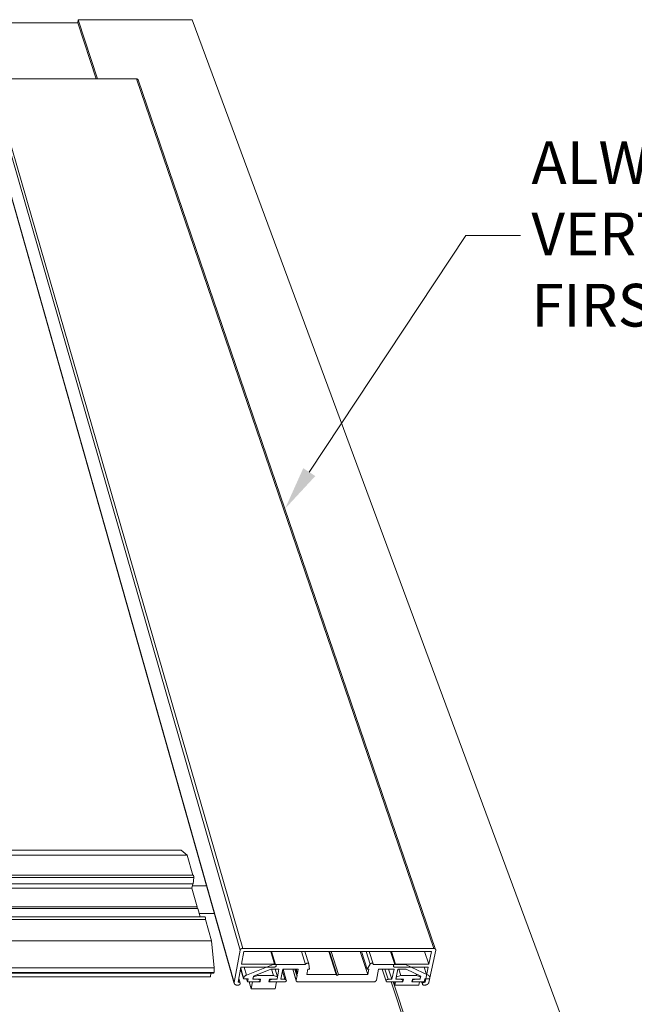
# Model space of a CAD drawing. Units: millimetres. Extents: x -183 to -3, y -122 to -46.
# Drawn here: x -53 to -52, y -119 to -118 of the extents above; entities that cross this region are included whole.
import ezdxf
from ezdxf import colors
from ezdxf.entities.mleader import LeaderData, LeaderLine
from ezdxf.math import Vec2, Vec3

# ---------------------------------------------------------------- set-up
doc = ezdxf.new("R2010")
doc.units = ezdxf.units.MM
doc.header["$LTSCALE"] = 0.375
doc.header["$MEASUREMENT"] = 0
doc.layers.get('0').update_dxf_attribs({"linetype": 'CONTINUOUS', "lineweight": 0})
doc.layers.add('Catalogue Texte Anglais', color=7, linetype='CONTINUOUS', lineweight=0)
doc.styles.add('UNICEL-I-STD', font='arial.ttf', dxfattribs={"height": 0.1})

msp = doc.modelspace()

# ---------------------------------------------------------------- linework, layer by layer
for p, q in [((-52.85922, -117.89866), (-52.85982, -117.90327)), ((-52.69227, -117.89866), (-52.85922, -117.89866)), ((-52.83086, -117.98522), (-52.85922, -117.89866)), ((-52.07835, -119.55634), (-52.69227, -117.89866)), ((-52.85982, -117.90327), (-55.41978, -117.90327)), ((-52.83301, -117.98522), (-52.85982, -117.90327)), ((-52.77376, -117.98522), (-52.98583, -117.98522)), ((-52.61846, -119.25705), (-52.98583, -117.98522)), ((-52.33888, -119.25705), (-52.77376, -117.98522)), ((-52.77155, -117.9866), (-52.33605, -119.25864)), ((-52.62235, -119.25963), (-52.98869, -117.98747)), ((-52.63079, -119.30686), (-52.99355, -118.02871)), ((-52.99347, -118.02981), (-52.63073, -119.30811)), ((-52.70865, -119.11332), (-53.97486, -119.11332)), ((-53.97483, -119.11343), (-52.70839, -119.11343)), ((-53.9738, -119.12066), (-52.69946, -119.12066)), ((-52.70839, -119.11343), (-52.69946, -119.12066)), ((-52.69946, -119.12066), (-52.69123, -119.14997)), ((-52.69065, -119.14997), (-53.97278, -119.14997)), ((-53.97272, -119.15319), (-52.69013, -119.15319)), ((-52.69013, -119.15319), (-52.69091, -119.16234)), ((-52.9929, -119.16234), (-52.69091, -119.16234)), ((-52.69156, -119.16234), (-52.69264, -119.16876)), ((-52.69211, -119.16559), (-52.67117, -119.16559)), ((-52.98086, -119.16876), (-52.69264, -119.16876)), ((-52.69264, -119.16876), (-52.68496, -119.19624)), ((-52.96878, -119.19624), (-52.68496, -119.19624)), ((-52.68496, -119.19624), (-52.68487, -119.19857)), ((-52.67356, -119.21084), (-53.97081, -119.21084)), ((-52.9691, -119.19857), (-52.68431, -119.19857)), ((-52.68431, -119.19857), (-52.68089, -119.21084)), ((-52.68228, -119.20585), (-52.65975, -119.20585)), ((-53.97076, -119.21462), (-52.67309, -119.21462)), ((-52.67309, -119.21462), (-52.66432, -119.24583)), ((-53.96975, -119.24583), (-52.66432, -119.24583)), ((-52.66432, -119.24583), (-52.66031, -119.28551)), ((-52.63079, -119.30686), (-52.62235, -119.25963)), ((-52.61694, -119.26136), (-52.62031, -119.28016)), ((-52.61846, -119.25705), (-52.33888, -119.25705)), ((-52.34209, -119.26136), (-52.61694, -119.26136)), ((-52.57174, -119.28016), (-52.57731, -119.26136)), ((-52.57616, -119.26136), (-52.57052, -119.28038)), ((-52.52643, -119.28038), (-52.53223, -119.26136)), ((-52.5275, -119.26136), (-52.52187, -119.27978)), ((-52.4817, -119.2954), (-52.49234, -119.26136)), ((-52.48017, -119.29675), (-52.49123, -119.26136)), ((-52.47811, -119.2954), (-52.48877, -119.26136)), ((-52.4354, -119.2954), (-52.44634, -119.26136)), ((-52.43609, -119.28744), (-52.44448, -119.26136)), ((-52.4319, -119.27993), (-52.4379, -119.26136)), ((-52.43346, -119.26136), (-52.42751, -119.27975)), ((-52.39595, -119.28038), (-52.40221, -119.26136)), ((-52.39463, -119.28016), (-52.40083, -119.26136)), ((-52.34607, -119.28016), (-52.35244, -119.26136)), ((-52.34607, -119.28016), (-52.34209, -119.26136)), ((-52.336, -119.25963), (-52.34602, -119.30686)), ((-52.62031, -119.28016), (-52.57174, -119.28016)), ((-52.57392, -119.28038), (-52.61292, -119.29605)), ((-52.52643, -119.28038), (-52.57392, -119.28038)), ((-52.52059, -119.28744), (-52.52184, -119.27993)), ((-52.4319, -119.27993), (-52.43609, -119.28744)), ((-52.37999, -119.28038), (-52.42748, -119.28038)), ((-52.39463, -119.28016), (-52.34607, -119.28016)), ((-52.34714, -119.29605), (-52.37999, -119.28038)), ((-53.96956, -119.29324), (-52.6627, -119.29324)), ((-53.96932, -119.29311), (-52.6606, -119.29311)), ((-53.9693, -119.29223), (-52.66045, -119.29223)), ((-53.96929, -119.28551), (-52.66031, -119.28551)), ((-52.66577, -119.29841), (-52.66487, -119.29324)), ((-52.66267, -119.29311), (-52.6627, -119.29324)), ((-52.66045, -119.29223), (-52.6606, -119.29311)), ((-52.62108, -119.28445), (-52.62501, -119.30642)), ((-52.61729, -119.30136), (-52.62148, -119.28672)), ((-52.61713, -119.30048), (-52.62132, -119.28584)), ((-52.57254, -119.28445), (-52.62108, -119.28445)), ((-52.61292, -119.29605), (-52.61625, -119.28445)), ((-52.60349, -119.30223), (-52.60261, -119.29739)), ((-52.60279, -119.29865), (-52.5962, -119.29644)), ((-52.60261, -119.29739), (-52.57733, -119.28724)), ((-52.5962, -119.29644), (-52.59662, -119.29499)), ((-52.5962, -119.29644), (-52.57339, -119.29644)), ((-52.57733, -119.28724), (-52.56539, -119.28724)), ((-52.57339, -119.29644), (-52.57611, -119.28724)), ((-52.57339, -119.29644), (-52.56761, -119.29865)), ((-52.56761, -119.29865), (-52.57099, -119.28724)), ((-52.56539, -119.28724), (-52.56818, -119.30223)), ((-52.56248, -119.30223), (-52.55968, -119.28724)), ((-52.55676, -119.30223), (-52.56028, -119.29043)), ((-52.55968, -119.28724), (-52.53709, -119.28724)), ((-52.55944, -119.28724), (-52.55459, -119.3035)), ((-52.5453, -119.28724), (-52.54013, -119.30439)), ((-52.54017, -119.30351), (-52.54507, -119.28724)), ((-52.54231, -119.28724), (-52.53976, -119.29568)), ((-52.53907, -119.29464), (-52.5413, -119.28724)), ((-52.53836, -119.2939), (-52.54037, -119.28724)), ((-52.53892, -119.29687), (-52.54017, -119.30351)), ((-52.53892, -119.29687), (-52.53908, -119.29631)), ((-52.53709, -119.28724), (-52.53836, -119.2939)), ((-52.5244, -119.2954), (-52.52288, -119.28744)), ((-52.4817, -119.2954), (-52.5244, -119.2954)), ((-52.52288, -119.28744), (-52.52059, -119.28744)), ((-52.48017, -119.29675), (-52.4817, -119.2954)), ((-52.47811, -119.2954), (-52.48017, -119.29675)), ((-52.4354, -119.2954), (-52.47811, -119.2954)), ((-52.43609, -119.28744), (-52.4338, -119.28744)), ((-52.4338, -119.28744), (-52.4354, -119.2954)), ((-52.42281, -119.30351), (-52.41951, -119.28724)), ((-52.41951, -119.28724), (-52.39692, -119.28724)), ((-52.41438, -119.28724), (-52.40864, -119.30486)), ((-52.40573, -119.30223), (-52.41062, -119.28724)), ((-52.40001, -119.30223), (-52.40492, -119.28724)), ((-52.39692, -119.28724), (-52.40001, -119.30223)), ((-52.34698, -119.28445), (-52.39552, -119.28445)), ((-52.39431, -119.30223), (-52.39121, -119.28724)), ((-52.39348, -119.29865), (-52.38683, -119.29644)), ((-52.39121, -119.28724), (-52.37928, -119.28724)), ((-52.38987, -119.28724), (-52.38683, -119.29644)), ((-52.38683, -119.29644), (-52.36402, -119.29644)), ((-52.37928, -119.28724), (-52.35798, -119.29739)), ((-52.36479, -119.29414), (-52.36402, -119.29644)), ((-52.36402, -119.29644), (-52.35829, -119.29865)), ((-52.35798, -119.29739), (-52.359, -119.30223)), ((-52.35885, -119.29697), (-52.35829, -119.29865)), ((-52.34922, -119.29505), (-52.3528, -119.28445)), ((-52.35163, -119.30642), (-52.34698, -119.28445)), ((-53.96992, -119.29841), (-52.66577, -119.29841)), ((-52.62522, -119.31068), (-52.62636, -119.31068)), ((-52.62501, -119.30642), (-52.62445, -119.30642)), ((-52.62445, -119.30642), (-52.6248, -119.30521)), ((-52.62402, -119.30086), (-52.62202, -119.30785)), ((-52.61713, -119.30048), (-52.61729, -119.30136)), ((-52.61729, -119.30136), (-52.61046, -119.30136)), ((-52.61132, -119.30607), (-52.61267, -119.30136)), ((-52.61046, -119.30136), (-52.61132, -119.30607)), ((-52.61132, -119.30607), (-52.5962, -119.30607)), ((-52.60595, -119.31605), (-52.60883, -119.30607)), ((-52.60595, -119.31605), (-52.60414, -119.30607)), ((-52.60414, -119.30607), (-52.59299, -119.30607)), ((-52.5955, -119.30223), (-52.60349, -119.30223)), ((-52.60339, -119.3017), (-52.60336, -119.30179)), ((-52.60336, -119.30179), (-52.60279, -119.29865)), ((-52.59221, -119.30179), (-52.60336, -119.30179)), ((-52.60279, -119.29865), (-52.60282, -119.29856)), ((-52.5955, -119.30223), (-52.59563, -119.30179)), ((-52.59383, -119.30179), (-52.59333, -119.30351)), ((-52.59299, -119.30607), (-52.59343, -119.30456)), ((-52.59299, -119.30607), (-52.59221, -119.30179)), ((-52.57934, -119.30179), (-52.58013, -119.30607)), ((-52.58013, -119.30607), (-52.56898, -119.30607)), ((-52.57957, -119.30302), (-52.57904, -119.3048)), ((-52.56819, -119.30179), (-52.57934, -119.30179)), ((-52.57687, -119.30607), (-52.55748, -119.30607)), ((-52.57616, -119.30223), (-52.57629, -119.30179)), ((-52.56818, -119.30223), (-52.57616, -119.30223)), ((-52.56898, -119.30607), (-52.57084, -119.31605)), ((-52.56818, -119.30223), (-52.56831, -119.30179)), ((-52.56761, -119.29865), (-52.56819, -119.30179)), ((-52.55676, -119.30223), (-52.56248, -119.30223)), ((-52.53725, -119.30607), (-52.42674, -119.30607)), ((-52.40652, -119.30607), (-52.38712, -119.30607)), ((-52.40001, -119.30223), (-52.40573, -119.30223)), ((-52.31732, -119.5618), (-52.40097, -119.30607)), ((-52.31611, -119.55634), (-52.3981, -119.30607)), ((-52.39747, -119.30607), (-52.39596, -119.31068)), ((-52.39596, -119.31068), (-52.39501, -119.30607)), ((-52.39596, -119.31068), (-52.36082, -119.31068)), ((-52.39501, -119.30607), (-52.38386, -119.30607)), ((-52.38632, -119.30223), (-52.39431, -119.30223)), ((-52.39418, -119.30162), (-52.39412, -119.30179)), ((-52.39412, -119.30179), (-52.39348, -119.29865)), ((-52.38297, -119.30179), (-52.39412, -119.30179)), ((-52.39353, -119.29847), (-52.39348, -119.29865)), ((-52.38632, -119.30223), (-52.38647, -119.30179)), ((-52.38474, -119.30179), (-52.3842, -119.30343)), ((-52.38434, -119.30462), (-52.38386, -119.30607)), ((-52.38386, -119.30607), (-52.38297, -119.30179)), ((-52.3701, -119.30179), (-52.371, -119.30607)), ((-52.371, -119.30607), (-52.35985, -119.30607)), ((-52.37042, -119.30332), (-52.36991, -119.30487)), ((-52.35895, -119.30179), (-52.3701, -119.30179)), ((-52.36779, -119.30607), (-52.35267, -119.30607)), ((-52.36698, -119.30223), (-52.36713, -119.30179)), ((-52.359, -119.30223), (-52.36698, -119.30223)), ((-52.35985, -119.30607), (-52.36082, -119.31068)), ((-52.359, -119.30223), (-52.35915, -119.30179)), ((-52.35829, -119.29865), (-52.35895, -119.30179)), ((-52.35655, -119.30607), (-52.35544, -119.30936)), ((-52.35195, -119.31068), (-52.35309, -119.31068)), ((-52.35267, -119.30607), (-52.35168, -119.30136)), ((-52.35219, -119.30642), (-52.35253, -119.30539)), ((-52.35163, -119.30642), (-52.35232, -119.30437)), ((-52.35219, -119.30642), (-52.35163, -119.30642)), ((-52.35168, -119.30136), (-52.34486, -119.30136)), ((-52.34486, -119.30136), (-52.34467, -119.30048)), ((-52.57084, -119.31605), (-52.60595, -119.31605))]:
    msp.add_line(p, q)
at = {"flags": 128}
for points in [[(-52.77155, -117.9866, 0.0176556), (-52.77161, -117.98645, 0.0311004), (-52.77165, -117.98636, 0.0043267), (-52.77176, -117.98618, 0.017694), (-52.77179, -117.98614, 0.0170864), (-52.77187, -117.98604, 0.0173083), (-52.77195, -117.98594, 0.016479), (-52.77205, -117.98584, 0.0167585), (-52.77215, -117.98575, 0.0157924), (-52.77226, -117.98567, 0.016104), (-52.77237, -117.98559, 0.0150846), (-52.77249, -117.98552, 0.0154044), (-52.77261, -117.98546, 0.0144029), (-52.77275, -117.9854, 0.0147108), (-52.77288, -117.98536, 0.0137818), (-52.77302, -117.98531, 0.0140624), (-52.77316, -117.98528, 0.0132436), (-52.77321, -117.98527, 0.0025395), (-52.77346, -117.98523, 0.0237513), (-52.77356, -117.98522, 0.0132596), (-52.77376, -117.98522)], [(-52.70865, -119.11332, -0.0100459), (-52.70864, -119.11332, -0.018689), (-52.70863, -119.11332, -0.0014841), (-52.7086, -119.11332, -0.0100709), (-52.7086, -119.11332, -0.0096666), (-52.70859, -119.11333, -0.0098196), (-52.70857, -119.11333, -0.0092741), (-52.70856, -119.11333, -0.0094678), (-52.70855, -119.11334, -0.0088146), (-52.70853, -119.11334, -0.0090383), (-52.70852, -119.11335, -0.0083125), (-52.70851, -119.11335, -0.0085552), (-52.7085, -119.11336, -0.0077898), (-52.70848, -119.11336, -0.0080416), (-52.70847, -119.11337, -0.0072647), (-52.70846, -119.11338, -0.0075175), (-52.70844, -119.11339, -0.0067511), (-52.70844, -119.11339, -0.0006902), (-52.70842, -119.11341, -0.0125675), (-52.70841, -119.11341, -0.0067527), (-52.70839, -119.11343)], [(-52.69065, -119.14997, -0.050994), (-52.69058, -119.15, -0.0963439), (-52.69055, -119.15002, -0.0325557), (-52.69049, -119.15009, -0.0425223), (-52.69045, -119.15015, -0.0153625), (-52.69039, -119.15028, -0.0215882), (-52.69036, -119.15037, -0.0099215), (-52.69031, -119.15054, -0.0130062), (-52.69028, -119.15067, -0.0075551), (-52.69024, -119.15086, -0.0090478), (-52.69021, -119.15102, -0.0062901), (-52.69018, -119.15124, -0.00704), (-52.69015, -119.15143, -0.0056593), (-52.69013, -119.15165, -0.0060033), (-52.69012, -119.15187, -0.0054791), (-52.69011, -119.15209, -0.0055446), (-52.6901, -119.15232, -0.0057051), (-52.6901, -119.15236, -0.0005378), (-52.69011, -119.15277, -0.0113876), (-52.69011, -119.15291, -0.0058165), (-52.69013, -119.15319)], [(-52.67356, -119.21084, -0.0503724), (-52.67348, -119.21087, -0.0981832), (-52.67344, -119.2109, -0.0333429), (-52.67337, -119.211, -0.0412223), (-52.67333, -119.21108, -0.0140399), (-52.67326, -119.21124, -0.020423), (-52.67322, -119.21136, -0.0094421), (-52.67317, -119.21157, -0.0123746), (-52.67313, -119.21173, -0.0074753), (-52.67309, -119.21197, -0.0088069), (-52.67306, -119.21218, -0.0065216), (-52.67304, -119.21244, -0.0071043), (-52.67302, -119.21267, -0.0062319), (-52.673, -119.21294, -0.0063629), (-52.67299, -119.21319, -0.0065235), (-52.67299, -119.21344, -0.0062617), (-52.673, -119.21371, -0.0075219), (-52.673, -119.21376, -0.0009569), (-52.67303, -119.21419, -0.0154717), (-52.67304, -119.21433, -0.0077373), (-52.67309, -119.21462)], [(-52.62235, -119.25963, -0.0226536), (-52.62229, -119.25937, -0.0395181), (-52.62224, -119.25923, -0.006897), (-52.62209, -119.25892, -0.0225611), (-52.62204, -119.25883, -0.0194577), (-52.62191, -119.25864, -0.0203497), (-52.62177, -119.25846, -0.0176118), (-52.6216, -119.25828, -0.0183886), (-52.62143, -119.25811, -0.0161755), (-52.62123, -119.25795, -0.0167931), (-52.62102, -119.25781, -0.0151435), (-52.6208, -119.25766, -0.0155889), (-52.62057, -119.25754, -0.0144875), (-52.62032, -119.25743, -0.0147619), (-52.62007, -119.25733, -0.014181), (-52.61981, -119.25724, -0.0142891), (-52.61955, -119.25717, -0.014209), (-52.61945, -119.25716, -0.0029544), (-52.61901, -119.25708, -0.025774), (-52.61881, -119.25706, -0.0142921), (-52.61846, -119.25705)], [(-52.33888, -119.25705, -0.0160332), (-52.33854, -119.25706, -0.0278536), (-52.33835, -119.25708, -0.0036527), (-52.33794, -119.25715, -0.0159546), (-52.33785, -119.25717, -0.0182121), (-52.33762, -119.25724, -0.0174125), (-52.33738, -119.25733, -0.0202354), (-52.33718, -119.25743, -0.019307), (-52.33697, -119.25754, -0.0225485), (-52.33679, -119.25766, -0.0215831), (-52.33662, -119.25781, -0.0248857), (-52.33647, -119.25795, -0.0240301), (-52.33633, -119.25811, -0.0267901), (-52.33622, -119.25828, -0.0262132), (-52.33613, -119.25846, -0.0277198), (-52.33605, -119.25864, -0.027551), (-52.336, -119.25883, -0.0273316), (-52.33598, -119.25893, -0.0093039), (-52.33596, -119.25923, -0.0440598), (-52.33596, -119.25938, -0.0270086), (-52.336, -119.25963)], [(-52.57174, -119.28016, -0.0351578), (-52.57122, -119.28018, -0.0522066), (-52.57088, -119.28026, -0.0153069), (-52.57036, -119.28046, -0.0354397), (-52.57014, -119.28057, -0.0463102), (-52.56985, -119.28078, -0.0447663), (-52.5696, -119.28104, -0.0541234), (-52.56942, -119.28132, -0.0537639), (-52.5693, -119.28164, -0.0544195), (-52.56926, -119.28197, -0.0546935), (-52.56928, -119.2823, -0.0460303), (-52.56939, -119.28265, -0.0474323), (-52.56955, -119.28297, -0.0363903), (-52.56979, -119.28329, -0.0385744), (-52.57006, -119.28357, -0.0303338), (-52.57042, -119.28383, -0.0320691), (-52.57078, -119.28404, -0.0278876), (-52.57102, -119.28414, -0.0108383), (-52.57164, -119.28434, -0.0460504), (-52.57198, -119.28442, -0.0284769), (-52.57254, -119.28445)], [(-52.52184, -119.27993, 0.0458283), (-52.52192, -119.27965, 0.0709865), (-52.52201, -119.27948, 0.0235292), (-52.52223, -119.27922, 0.0451749), (-52.52236, -119.2791, 0.0354628), (-52.5226, -119.27894, 0.0375), (-52.52285, -119.27882, 0.0293972), (-52.52316, -119.27873, 0.0312123), (-52.52345, -119.27868, 0.0262462), (-52.52379, -119.27866, 0.0272726), (-52.52411, -119.27867, 0.0254676), (-52.52444, -119.27872, 0.0255592), (-52.52477, -119.2788, 0.0267792), (-52.52508, -119.27892, 0.0259291), (-52.52538, -119.27907, 0.0302736), (-52.52563, -119.27923, 0.0285848), (-52.52588, -119.27944, 0.0361293), (-52.52601, -119.27958, 0.0169496), (-52.52624, -119.27989, 0.0608718), (-52.52634, -119.28007, 0.0370341), (-52.52643, -119.28038)], [(-52.42748, -119.28038, 0.0501495), (-52.42745, -119.28009, 0.0734817), (-52.42748, -119.27989, 0.0264797), (-52.42758, -119.27959, 0.0507392), (-52.42766, -119.27944, 0.043629), (-52.42783, -119.27924, 0.0449957), (-52.42802, -119.27907, 0.0351205), (-52.42827, -119.27891, 0.0371974), (-52.42853, -119.2788, 0.0291104), (-52.42883, -119.27872, 0.0309247), (-52.42913, -119.27867, 0.0260456), (-52.42947, -119.27866, 0.0270469), (-52.42979, -119.27868, 0.0253512), (-52.43012, -119.27873, 0.0254059), (-52.43045, -119.27882, 0.0267545), (-52.43075, -119.27894, 0.0258589), (-52.43105, -119.2791, 0.0303673), (-52.43121, -119.2792, 0.0126361), (-52.43155, -119.27948, 0.0523974), (-52.4317, -119.27963, 0.0310943), (-52.4319, -119.27993)], [(-52.39552, -119.28445, -0.0355783), (-52.39604, -119.28442, -0.0525619), (-52.39638, -119.28434, -0.0156021), (-52.3969, -119.28415, -0.0359542), (-52.39711, -119.28404, -0.0472674), (-52.3974, -119.28383, -0.0457946), (-52.39765, -119.28357, -0.0550054), (-52.39782, -119.28328, -0.0547172), (-52.39793, -119.28297, -0.0544374), (-52.39797, -119.28263, -0.0547535), (-52.39793, -119.2823, -0.0452544), (-52.39782, -119.28195, -0.0467835), (-52.39766, -119.28164, -0.0355548), (-52.3974, -119.28131, -0.0377966), (-52.39713, -119.28104, -0.0297514), (-52.39677, -119.28078, -0.0314403), (-52.3964, -119.28057, -0.0275641), (-52.39616, -119.28047, -0.010645), (-52.39554, -119.28026, -0.0457516), (-52.3952, -119.28019, -0.0281721), (-52.39463, -119.28016)], [(-52.66031, -119.28551, -0.0030447), (-52.66027, -119.28597, -0.0060075), (-52.66025, -119.28621, -0.0001463), (-52.66021, -119.28688, -0.0030286), (-52.66021, -119.28692, -0.0029366), (-52.66019, -119.28727, -0.0029518), (-52.66018, -119.28763, -0.002954), (-52.66017, -119.28799, -0.0029371), (-52.66017, -119.28835, -0.0030336), (-52.66017, -119.2887, -0.0029833), (-52.66017, -119.28906, -0.0031821), (-52.66018, -119.2894, -0.0030939), (-52.66019, -119.28975, -0.0034125), (-52.66021, -119.29008, -0.0032783), (-52.66023, -119.29042, -0.0037465), (-52.66026, -119.29074, -0.003553), (-52.66029, -119.29107, -0.0042193), (-52.66029, -119.2911, -0.0002851), (-52.66036, -119.29167, -0.0085467), (-52.66039, -119.29186, -0.0042593), (-52.66045, -119.29223)], [(-52.61292, -119.29605, 0.0100693), (-52.61334, -119.29623, 0.018468), (-52.61357, -119.29634, 0.001504), (-52.6141, -119.29663, 0.0100434), (-52.61418, -119.29668, 0.0107071), (-52.61447, -119.29686, 0.0104613), (-52.61476, -119.29706, 0.0112961), (-52.61502, -119.29725, 0.0109949), (-52.61528, -119.29747, 0.0120037), (-52.61552, -119.29769, 0.0116483), (-52.61575, -119.29792, 0.012826), (-52.61596, -119.29815, 0.0124217), (-52.61616, -119.2984, 0.0137489), (-52.61634, -119.29864, 0.0133068), (-52.61651, -119.2989, 0.014742), (-52.61665, -119.29915, 0.0142816), (-52.61679, -119.29942, 0.015753), (-52.61683, -119.29951, 0.0035113), (-52.61699, -119.29994, 0.0285015), (-52.61705, -119.30013, 0.0157633), (-52.61713, -119.30048)], [(-52.53907, -119.29464, 0.0210572), (-52.5392, -119.2947, 0.0351541), (-52.53928, -119.29475, 0.0060984), (-52.53942, -119.29485, 0.0208965), (-52.53946, -119.29488, 0.0247625), (-52.53954, -119.29495, 0.0234401), (-52.53961, -119.29504, 0.0284976), (-52.53967, -119.29512, 0.0270401), (-52.53972, -119.29521, 0.0326093), (-52.53975, -119.29529, 0.0313627), (-52.53978, -119.29538, 0.0359169), (-52.53979, -119.29547, 0.0352355), (-52.53978, -119.29556, 0.0368564), (-52.53977, -119.29565, 0.0369129), (-52.53974, -119.29573, 0.0347655), (-52.5397, -119.29581, 0.0355476), (-52.53965, -119.29589, 0.0307197), (-52.53962, -119.29592, 0.0114358), (-52.53952, -119.29602, 0.0470583), (-52.53946, -119.29607, 0.0302443), (-52.53935, -119.29612)], [(-52.53935, -119.29612, -0.0138655), (-52.53929, -119.29615, -0.0245012), (-52.53926, -119.29617, -0.0027541), (-52.53919, -119.29622, -0.0138705), (-52.53917, -119.29623, -0.0153559), (-52.53914, -119.29626, -0.0148908), (-52.5391, -119.29629, -0.0163561), (-52.53907, -119.29633, -0.0159225), (-52.53904, -119.29636, -0.0172413), (-52.53901, -119.2964, -0.0168803), (-52.53899, -119.29644, -0.0179065), (-52.53897, -119.29648, -0.0176591), (-52.53895, -119.29652, -0.0182561), (-52.53893, -119.29656, -0.0181538), (-52.53892, -119.2966, -0.0182325), (-52.53891, -119.29664, -0.0182893), (-52.53891, -119.29669, -0.0178373), (-52.53891, -119.29671, -0.0043491), (-52.53891, -119.29678, -0.030834), (-52.53891, -119.29681, -0.0177455), (-52.53892, -119.29687)], [(-52.53836, -119.2939, -0.015663), (-52.53837, -119.29396, -0.0283517), (-52.53838, -119.29399, -0.0034696), (-52.53841, -119.29406, -0.0156501), (-52.53841, -119.29408, -0.0141604), (-52.53844, -119.29412, -0.0146262), (-52.53846, -119.29417, -0.0131859), (-52.53849, -119.29421, -0.0136296), (-52.53852, -119.29425, -0.0123066), (-52.53855, -119.29429, -0.0127099), (-52.53859, -119.29433, -0.0115424), (-52.53863, -119.29437, -0.0118949), (-52.53867, -119.2944, -0.0108998), (-52.53871, -119.29444, -0.0111972), (-52.53876, -119.29447, -0.0103777), (-52.5388, -119.29451, -0.0106191), (-52.53885, -119.29454, -0.0099715), (-52.53887, -119.29454, -0.0014838), (-52.53896, -119.29459, -0.0183512), (-52.53899, -119.29461, -0.0099976), (-52.53907, -119.29464)], [(-52.34467, -119.30048, 0.0177309), (-52.34461, -119.30014, 0.0307574), (-52.3446, -119.29994, 0.0043426), (-52.34459, -119.29952, 0.0178246), (-52.34459, -119.29942, 0.0184501), (-52.34462, -119.29916, 0.0183422), (-52.34467, -119.2989, 0.0184221), (-52.34474, -119.29865, 0.0184812), (-52.34482, -119.2984, 0.0180029), (-52.34492, -119.29815, 0.0182204), (-52.34504, -119.29792, 0.0172591), (-52.34518, -119.29769, 0.0176059), (-52.34534, -119.29747, 0.0162982), (-52.34551, -119.29725, 0.0167324), (-52.3457, -119.29706, 0.0152351), (-52.34591, -119.29686, 0.0157122), (-52.34612, -119.29668, 0.0141669), (-52.3462, -119.29662, 0.0028632), (-52.34661, -119.29634, 0.0249497), (-52.34679, -119.29622, 0.0141575), (-52.34714, -119.29605)], [(-52.62636, -119.31068, -0.0157739), (-52.62686, -119.31067, -0.0275131), (-52.62715, -119.31064, -0.0035442), (-52.62777, -119.31053, -0.015695), (-52.62791, -119.3105, -0.0177283), (-52.62825, -119.3104, -0.0169951), (-52.62861, -119.31027, -0.0195884), (-52.62892, -119.31013, -0.0187155), (-52.62923, -119.30995, -0.0217644), (-52.62951, -119.30977, -0.0208252), (-52.62977, -119.30956, -0.02405), (-52.63, -119.30935, -0.0231706), (-52.63021, -119.30911, -0.0260612), (-52.63039, -119.30886, -0.0254013), (-52.63054, -119.30859, -0.0272904), (-52.63066, -119.30832, -0.0269911), (-52.63075, -119.30804, -0.0273272), (-52.63078, -119.30789, -0.0093225), (-52.63083, -119.30745, -0.0442824), (-52.63083, -119.30723, -0.0270339), (-52.63079, -119.30686)], [(-52.62445, -119.30642, -0.0349408), (-52.62393, -119.30644, -0.0519751), (-52.62359, -119.30652, -0.0151556), (-52.62307, -119.30672, -0.0351844), (-52.62285, -119.30683, -0.0460079), (-52.62256, -119.30703, -0.0444232), (-52.62231, -119.3073, -0.0539617), (-52.62213, -119.30758, -0.0535735), (-52.62201, -119.30789, -0.0545899), (-52.62196, -119.30822, -0.0548392), (-52.62199, -119.30855, -0.0463797), (-52.62209, -119.3089, -0.0477398), (-52.62225, -119.30921, -0.0366575), (-52.62249, -119.30954, -0.0388385), (-52.62276, -119.30981, -0.0304646), (-52.62311, -119.31007, -0.0322301), (-52.62347, -119.31028, -0.0279121), (-52.6237, -119.31038, -0.010851), (-52.62432, -119.31058, -0.0460365), (-52.62466, -119.31065, -0.0284987), (-52.62522, -119.31068)], [(-52.5962, -119.30607, 0.0284592), (-52.5957, -119.30604, 0.0460036), (-52.5954, -119.30597, 0.010826), (-52.59484, -119.30579, 0.0278697), (-52.59463, -119.3057, 0.0321294), (-52.59431, -119.30552, 0.0303737), (-52.59399, -119.30528, 0.0387032), (-52.59375, -119.30504, 0.036514), (-52.59353, -119.30474, 0.0476142), (-52.59339, -119.30446, 0.0462319), (-52.5933, -119.30415, 0.0548259), (-52.59327, -119.30386, 0.0545669), (-52.59331, -119.30356, 0.0537177), (-52.59342, -119.30328, 0.0540914), (-52.59358, -119.30303, 0.0445979), (-52.59381, -119.30279, 0.0461677), (-52.59407, -119.3026, 0.035286), (-52.59426, -119.3025, 0.0152148), (-52.59473, -119.30233, 0.0520554), (-52.59504, -119.30226, 0.0350256), (-52.5955, -119.30223)], [(-52.57616, -119.30223, 0.0284372), (-52.57667, -119.30226, 0.0459854), (-52.57697, -119.30233, 0.0108116), (-52.57753, -119.30251, 0.0278464), (-52.57773, -119.3026, 0.0320709), (-52.57806, -119.30279, 0.0303245), (-52.57838, -119.30303, 0.0386299), (-52.57862, -119.30327, 0.0364419), (-52.57884, -119.30356, 0.0475538), (-52.57898, -119.30384, 0.0461693), (-52.57908, -119.30415, 0.0548319), (-52.5791, -119.30445, 0.0545798), (-52.57906, -119.30474, 0.053801), (-52.57896, -119.30503, 0.0541772), (-52.57879, -119.30528, 0.0446817), (-52.57857, -119.30552, 0.0462528), (-52.57831, -119.3057, 0.0353212), (-52.57811, -119.3058, 0.0152355), (-52.57765, -119.30597, 0.0520754), (-52.57734, -119.30604, 0.0350542), (-52.57687, -119.30607)], [(-52.55748, -119.30607, 0.0283888), (-52.55697, -119.30604, 0.045934), (-52.55667, -119.30597, 0.0107814), (-52.55611, -119.30579, 0.027795), (-52.5559, -119.3057, 0.031987), (-52.55558, -119.30552, 0.0302399), (-52.55526, -119.30528, 0.0385275), (-52.55501, -119.30504, 0.0363227), (-52.5548, -119.30474, 0.0474703), (-52.55465, -119.30446, 0.0460571), (-52.55456, -119.30415, 0.0548455), (-52.55453, -119.30386, 0.0545743), (-52.55457, -119.30356, 0.0539353), (-52.55468, -119.30328, 0.0542892), (-52.55484, -119.30303, 0.0448278), (-52.55506, -119.30279, 0.0463803), (-52.55532, -119.3026, 0.0354022), (-52.55552, -119.3025, 0.0152815), (-52.55599, -119.30233, 0.0521378), (-52.55629, -119.30226, 0.0351213), (-52.55676, -119.30223)], [(-52.54017, -119.30351, 0.0270691), (-52.54021, -119.30376, 0.044273), (-52.54021, -119.30391, 0.0093421), (-52.54017, -119.3042, 0.0273738), (-52.54016, -119.3043, 0.0271954), (-52.5401, -119.30449, 0.0274593), (-52.54002, -119.30467, 0.0256646), (-52.53992, -119.30485, 0.0263053), (-52.53981, -119.30502, 0.0234314), (-52.53967, -119.30518, 0.0243096), (-52.53952, -119.30532, 0.0210436), (-52.53934, -119.30546, 0.0219955), (-52.53916, -119.30558, 0.0188774), (-52.53895, -119.3057, 0.0197701), (-52.53874, -119.30579, 0.0171017), (-52.53851, -119.30588, 0.0178566), (-52.53828, -119.30594, 0.015753), (-52.53819, -119.30596, 0.0035685), (-52.53778, -119.30604, 0.0275843), (-52.53758, -119.30606, 0.0158322), (-52.53725, -119.30607)], [(-52.42674, -119.30607, 0.0141213), (-52.42639, -119.30606, 0.02553), (-52.4262, -119.30604, 0.0028894), (-52.42575, -119.30596, 0.0140362), (-52.42566, -119.30594, 0.0140305), (-52.4254, -119.30587, 0.0139487), (-52.42514, -119.30579, 0.0144507), (-52.42489, -119.30569, 0.0141994), (-52.42464, -119.30558, 0.0152291), (-52.42441, -119.30546, 0.0148023), (-52.42418, -119.30532, 0.0163927), (-52.42397, -119.30518, 0.0157859), (-52.42377, -119.30502, 0.0179653), (-52.42359, -119.30485, 0.0171854), (-52.42342, -119.30467, 0.0199391), (-52.42328, -119.3045, 0.0190218), (-52.42314, -119.3043, 0.0222246), (-52.42309, -119.30421, 0.006728), (-52.42294, -119.30391, 0.0391198), (-52.42288, -119.30377, 0.0223354), (-52.42281, -119.30351)], [(-52.40573, -119.30223, 0.02813), (-52.40623, -119.30226, 0.0456804), (-52.40654, -119.30233, 0.0106174), (-52.4071, -119.30251, 0.0275206), (-52.40731, -119.3026, 0.0314512), (-52.40764, -119.30279, 0.0297442), (-52.40796, -119.30303, 0.0378629), (-52.40821, -119.30327, 0.0356091), (-52.40843, -119.30356, 0.0469138), (-52.40858, -119.30384, 0.0453923), (-52.40868, -119.30415, 0.0548958), (-52.40871, -119.30445, 0.0545903), (-52.40868, -119.30474, 0.0547517), (-52.40858, -119.30503, 0.0550449), (-52.40842, -119.30528, 0.0457054), (-52.4082, -119.30552, 0.0471971), (-52.40794, -119.3057, 0.0358391), (-52.40775, -119.3058, 0.0155322), (-52.40729, -119.30597, 0.0524394), (-52.40698, -119.30604, 0.0354786), (-52.40652, -119.30607)], [(-52.38712, -119.30607, 0.0280824), (-52.38661, -119.30604, 0.0456295), (-52.38631, -119.30597, 0.0105879), (-52.38575, -119.30579, 0.0274703), (-52.38554, -119.3057, 0.0313692), (-52.38521, -119.30552, 0.0296622), (-52.38489, -119.30528, 0.0377621), (-52.38464, -119.30504, 0.0354925), (-52.38441, -119.30474, 0.046828), (-52.38426, -119.30446, 0.0452777), (-52.38416, -119.30415, 0.0549026), (-52.38413, -119.30386, 0.0545779), (-52.38417, -119.30356, 0.0548838), (-52.38426, -119.30328, 0.0551557), (-52.38442, -119.30303, 0.0458555), (-52.38464, -119.30279, 0.0473273), (-52.3849, -119.3026, 0.0359224), (-52.38509, -119.3025, 0.0155793), (-52.38555, -119.30233, 0.0525026), (-52.38586, -119.30226, 0.035547), (-52.38632, -119.30223)], [(-52.36698, -119.30223, 0.0280608), (-52.36749, -119.30226, 0.0456114), (-52.36779, -119.30233, 0.0105738), (-52.36835, -119.30251, 0.0274474), (-52.36856, -119.3026, 0.0313123), (-52.3689, -119.30279, 0.0296147), (-52.36922, -119.30303, 0.0376903), (-52.36947, -119.30327, 0.0354223), (-52.36969, -119.30356, 0.0467664), (-52.36984, -119.30384, 0.0452134), (-52.36994, -119.30415, 0.0549038), (-52.36998, -119.30445, 0.0545861), (-52.36994, -119.30474, 0.0549657), (-52.36985, -119.30503, 0.0552412), (-52.36969, -119.30528, 0.045942), (-52.36947, -119.30552, 0.0474144), (-52.36921, -119.3057, 0.0359589), (-52.36902, -119.3058, 0.0156005), (-52.36856, -119.30597, 0.0525226), (-52.36825, -119.30604, 0.0355761), (-52.36779, -119.30607)], [(-52.35309, -119.31068, -0.0355974), (-52.35361, -119.31066, -0.0525329), (-52.35395, -119.31058, -0.0156156), (-52.35446, -119.31038, -0.0359868), (-52.35468, -119.31028, -0.0474943), (-52.35496, -119.31007, -0.0460259), (-52.35521, -119.30981, -0.0553345), (-52.35538, -119.30952, -0.0550648), (-52.35549, -119.30921, -0.0546154), (-52.35552, -119.30888, -0.0549353), (-52.35549, -119.30855, -0.0451641), (-52.35537, -119.3082, -0.0467285), (-52.35521, -119.30789, -0.0353531), (-52.35496, -119.30757, -0.0376289), (-52.35468, -119.3073, -0.0295579), (-52.35432, -119.30703, -0.0312546), (-52.35395, -119.30683, -0.0274076), (-52.35371, -119.30673, -0.0105498), (-52.35309, -119.30652, -0.045568), (-52.35275, -119.30645, -0.028023), (-52.35219, -119.30642)], [(-52.34602, -119.30686, -0.022186), (-52.34613, -119.30724, -0.0389195), (-52.34621, -119.30745, -0.0066488), (-52.34645, -119.30791, -0.0220692), (-52.34653, -119.30804, -0.0188485), (-52.34673, -119.30833, -0.0197697), (-52.34695, -119.30859, -0.017026), (-52.34721, -119.30887, -0.0178024), (-52.34748, -119.30911, -0.0156475), (-52.34779, -119.30935, -0.0162467), (-52.3481, -119.30956, -0.014687), (-52.34844, -119.30977, -0.0151042), (-52.34879, -119.30995, -0.0141075), (-52.34916, -119.31012, -0.0143482), (-52.34954, -119.31027, -0.0138804), (-52.34993, -119.31039, -0.0139509), (-52.35033, -119.3105, -0.0139927), (-52.35047, -119.31052, -0.0028733), (-52.35114, -119.31064, -0.0254738), (-52.35143, -119.31067, -0.0140785), (-52.35195, -119.31068)]]:
    msp.add_lwpolyline(points, format="xyb", dxfattribs=at)

# ---------------------------------------------------------------- leaders
at = {"layer": 'Catalogue Texte Anglais', "ltscale": 0.15}
ml = msp.add_multileader_mtext('Standard', dxfattribs=at)
ml.set_content('ALWAYS INSTALL THE \\PVERTICAL SNAP ON COVERS\\PFIRST', color=256, style='UNICEL-I-STD')
ml.set_leader_properties(color=30, linetype='ByLayer', lineweight=-1)
ml.build(insert=Vec2(0, 0))
ml.multileader.update_dxf_attribs({"text_left_attachment_type": 2, "text_right_attachment_type": 2, "dogleg_length": 0.1, "arrow_head_size": 0.064, "scale": 0.8})
ctx = ml.context
ctx.base_point, ctx.scale, ctx.char_height, ctx.arrow_head_size, ctx.landing_gap_size, ctx.plane_origin = Vec3(-52.21192, -118.21424), 0.8, 0.0625, 0.064, 0.016, Vec3(-52.55632, -118.61375)
ctx.left_attachment, ctx.right_attachment = 2, 2
notes = []
notes.append((ctx, [(0, (1, 1, 0), (-52.29192, -118.21424), (1, 0), 0.08, [(0, [(-52.55632, -118.61375)], 0, [])])]))
ctx.mtext.insert, ctx.mtext.flow_direction = Vec3(-52.19592, -118.07667), 5
for ctx, leaders in notes:
    for number, flags, end, landing, length, lines in leaders:
        leader = LeaderData()
        leader.index, (leader.has_last_leader_line, leader.has_dogleg_vector, leader.attachment_direction) = number, flags
        leader.last_leader_point, leader.dogleg_vector, leader.dogleg_length = Vec3(end), Vec3(landing), length
        for number, points, colour, breaks in lines:
            line = LeaderLine()
            line.index, line.vertices, line.color, line.breaks = number, Vec3.list(points), colors.encode_raw_color(colour), breaks
            leader.lines.append(line)
        ctx.leaders.append(leader)

doc.saveas('drawing.dxf')
